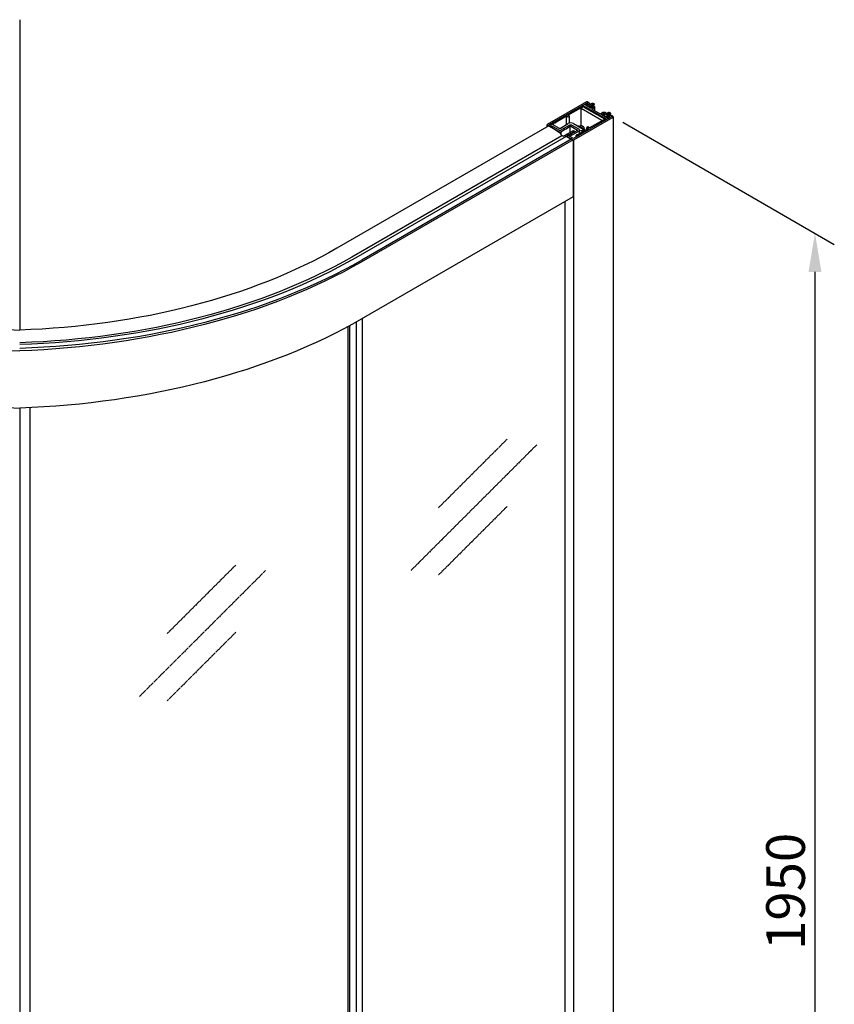
# Model space of a CAD drawing. Units: inches. Extents: x 63232 to 65879, y -6953 to -5165.
# Drawn here: x 65168 to 65879, y -6025 to -5165 of the extents above; entities that cross this region are included whole.
import ezdxf

# ---------------------------------------------------------------- set-up
doc = ezdxf.new("R2010")
doc.units = ezdxf.units.IN
doc.header["$LTSCALE"] = 0.2
doc.header["$MEASUREMENT"] = 0
doc.linetypes.add('AM_ISO08W050', pattern=[18, 12, -1.5, 3, -1.5])
doc.layers.add('1', color=3, linetype='Continuous')
doc.layers.add('2', color=3, linetype='Continuous')
doc.styles.add('AR', font='arial.ttf')
doc.styles.get("Standard").update_dxf_attribs({"font": 'arial.ttf'})
doc.dimstyles.new('AR', dxfattribs={"dimtxt": 2.5, "dimasz": 2.5, "dimexe": 1.25, "dimexo": 0.625, "dimtad": 1, "dimdsep": 46, "dimtxsty": 'Standard', "dimcen": 2.5, "dimadec": 0, "dimazin": 3, "dimtfac": 1, "dimtmove": 0, "dimatfit": 3, "dimfxl": 1, "dimtolj": 1, "dimarcsym": 1})

# ---------------------------------------------------------------- blocks, each defined once
blk = doc.blocks.new('*D87')
at = {"layer": '2', "color": 0, "lineweight": -2, "transparency": 16777216}
for p, q in [((65694.1, -5254.97), (65878.78, -5361.59)), ((65861.91, -5385.6), (65861.91, -6608.54)), ((65694.1, -6545.41), (65878.78, -6652.04))]:
    blk.add_line(p, q, dxfattribs=at)
at = {"layer": '2', "color": 0, "transparency": 16777216}
for points in [[(65856.28, -5385.6), (65867.53, -5385.6), (65861.91, -5351.85)], [(65856.28, -6608.54), (65867.53, -6608.54), (65861.91, -6642.29)]]:
    blk.add_solid(points, dxfattribs=at)
at = {"layer": 'Defpoints', "color": 0, "transparency": 16777216}
for p in [(65685.66, -5250.09), (65685.66, -6540.54), (65861.91, -6642.29)]:
    blk.add_point(p, dxfattribs=at)
at = {"layer": '2', "color": 0, "transparency": 16777216, "insert": (65836.24, -5926.44), "char_height": 33.75, "attachment_point": 5, "rotation": 90, "style": 'AR'}
blk.add_mtext('\\A1;1950', dxfattribs=at)

msp = doc.modelspace()

# ---------------------------------------------------------------- linework, layer by layer
at = {"color": 0}
for p, q in [((65662.54, -5237.09), (65628.27, -5256.88)), ((65630.3, -5256.94), (65663.61, -5237.71)), ((65646.18, -5248.88), (65660.08, -5240.86)), ((65657.59, -5242.79), (65657.59, -5257.51)), ((65657.79, -5242.51), (65659.19, -5241.71)), ((65675.89, -5253.52), (65657.79, -5243.07)), ((65660.25, -5241.71), (65678.26, -5252.1)), ((65660.47, -5240.86), (65679.19, -5251.67)), ((65661.62, -5239.97), (65663.37, -5238.96)), ((65666.04, -5242.74), (65661.62, -5240.19)), ((65663.02, -5239.69), (65663.4, -5239.46)), ((65663.42, -5240.15), (65663.02, -5239.91)), ((65663.61, -5237.15), (65663.51, -5237.09)), ((65663.6, -5240.64), (65663.61, -5240.49)), ((65663.61, -5240.49), (65663.62, -5240.42)), ((65663.75, -5238.96), (65664.41, -5239.34)), ((65663.79, -5239.46), (65664.27, -5239.74)), ((65665.49, -5241.57), (65664.49, -5241.48)), ((65664.77, -5237.82), (65664.57, -5237.71)), ((65664.65, -5239.74), (65666.83, -5238.48)), ((65664.79, -5239.34), (65665.37, -5239)), ((65664.9, -5238.29), (65664.96, -5238.15)), ((65665.37, -5238.78), (65665.1, -5238.62)), ((65667.41, -5238.82), (65665.23, -5240.08)), ((65665.23, -5240.3), (65665.81, -5240.63)), ((65666.49, -5241.91), (65666.08, -5241.68)), ((65666.2, -5240.63), (65668.37, -5239.38)), ((65668.17, -5241.73), (65666.43, -5242.74)), ((65668.95, -5239.71), (65666.78, -5240.97)), ((65666.78, -5241.19), (65667.26, -5241.47)), ((65666.83, -5238.48), (65667.44, -5238.28)), ((65667.26, -5241.69), (65666.87, -5241.91)), ((65667.2, -5243.41), (65669.33, -5242.18)), ((65674.78, -5247.78), (65667.2, -5243.41)), ((65667.44, -5238.28), (65668.15, -5238.28)), ((65668.09, -5240.58), (65667.51, -5240.91)), ((65667.51, -5241.13), (65668.17, -5241.51)), ((65668.15, -5238.28), (65668.76, -5238.48)), ((65668.37, -5238.93), (65668.18, -5238.82)), ((65669.33, -5241.06), (65668.48, -5240.58)), ((65668.76, -5238.48), (65668.95, -5238.6)), ((65668.95, -5238.6), (65669.31, -5238.95)), ((65669.31, -5238.95), (65669.35, -5239.15)), ((65669.58, -5241.26), (65669.33, -5241.06)), ((65669.73, -5244.87), (65669.73, -5241.62)), ((65635.91, -5254.81), (65645.21, -5249.44)), ((65645.21, -5256.95), (65645.21, -5249.44)), ((65645.21, -5249.44), (65646.66, -5250.28)), ((65647.63, -5249.72), (65646.18, -5248.88)), ((65646.66, -5250.28), (65647.63, -5249.72)), ((65647.63, -5255.76), (65647.63, -5249.72)), ((65684.65, -5249.86), (65651.15, -5269.2)), ((65651.44, -5270.26), (65685.71, -5250.47)), ((65679.19, -5251.89), (65665.29, -5259.92)), ((65676.91, -5246.56), (65674.78, -5247.78)), ((65675.94, -5248.23), (65677.68, -5247.22)), ((65680.35, -5251), (65675.94, -5248.45)), ((65677.25, -5246.41), (65676.91, -5246.56)), ((65677.66, -5246.33), (65677.25, -5246.41)), ((65677.75, -5247.75), (65677.37, -5247.97)), ((65677.37, -5248.19), (65677.77, -5248.43)), ((65678.09, -5246.33), (65677.66, -5246.33)), ((65677.97, -5248.77), (65677.95, -5248.93)), ((65677.95, -5248.93), (65678.12, -5249.35)), ((65677.97, -5248.71), (65677.97, -5248.77)), ((65678.06, -5247.22), (65678.72, -5247.6)), ((65678.12, -5249.35), (65678.84, -5249.76)), ((65678.62, -5248.03), (65678.14, -5247.75)), ((65679.68, -5247.04), (65678.84, -5246.56)), ((65678.84, -5249.76), (65679.84, -5249.85)), ((65681.18, -5246.77), (65679.01, -5248.03)), ((65679.1, -5247.6), (65679.68, -5247.27)), ((65679.58, -5248.36), (65681.76, -5247.1)), ((65680.16, -5248.92), (65679.58, -5248.58)), ((65680.43, -5249.96), (65680.84, -5250.2)), ((65682.73, -5247.66), (65680.55, -5248.92)), ((65682.48, -5250), (65680.74, -5251)), ((65681.13, -5249.25), (65683.31, -5248)), ((65681.61, -5249.75), (65681.13, -5249.48)), ((65681.79, -5246.57), (65681.18, -5246.77)), ((65681.22, -5250.2), (65681.61, -5249.98)), ((65682.5, -5246.57), (65681.79, -5246.57)), ((65682.41, -5248.84), (65681.83, -5249.17)), ((65681.83, -5249.4), (65682.48, -5249.77)), ((65683.11, -5246.77), (65682.5, -5246.57)), ((65682.53, -5247.1), (65682.73, -5247.22)), ((65683.07, -5249), (65682.79, -5248.84)), ((65683.31, -5246.88), (65683.11, -5246.77)), ((65683.66, -5247.24), (65683.31, -5246.88)), ((65683.31, -5248), (65683.66, -5247.64)), ((65683.7, -5247.44), (65683.66, -5247.24)), ((65683.66, -5247.64), (65683.7, -5247.44)), ((65684.65, -5249.3), (65684.46, -5249.19)), ((65685.71, -5249.91), (65685.62, -5249.86)), ((65685.91, -5250.19), (65685.91, -6540.29)), ((65628.15, -5259.13), (65628.15, -5257.05)), ((65628.27, -5257.21), (65639.33, -5263.6)), ((65639.18, -5262.29), (65630.3, -5257.16)), ((65639.09, -5264.12), (65630.93, -5258.75)), ((65631.89, -5256.61), (65631.12, -5257.06)), ((65632.57, -5256.61), (65638.56, -5260.07)), ((65633.87, -5257.36), (65633.87, -5255.09)), ((65647.39, -5257.77), (65639.57, -5262.29)), ((65639.81, -5260.07), (65646.56, -5256.17)), ((65644.3, -5261), (65644.88, -5260.67)), ((65644.96, -5260.54), (65644.95, -5260.5)), ((65645.07, -5260.33), (65648.35, -5258.44)), ((65647.87, -5257.57), (65647.39, -5257.77)), ((65648.35, -5263.75), (65648.35, -5258.44)), ((65648.93, -5258.44), (65654.73, -5261.78)), ((65655.88, -5261.12), (65650.09, -5257.77)), ((65651.11, -5256.17), (65659.53, -5261.03)), ((65664.33, -5260.48), (65655.03, -5265.85)), ((65656.66, -5258.77), (65656.97, -5258.59)), ((65657.01, -5258.56), (65656.97, -5258.59)), ((65657.13, -5258.46), (65657.01, -5258.56)), ((65657.59, -5257.56), (65657.56, -5257.71)), ((65657.59, -5257.51), (65657.59, -5257.56)), ((65657.6, -5257.56), (65657.59, -5257.51)), ((65657.79, -5257.51), (65659.24, -5258.34)), ((65658.14, -5259.81), (65658.51, -5259.6)), ((65659, -5260.43), (65658.76, -5260.57)), ((65660.44, -5260.43), (65660.44, -5262.11)), ((65663.84, -5259.08), (65662.88, -5259.64)), ((65662.88, -5261.31), (65662.88, -5259.64)), ((65662.88, -5259.64), (65664.33, -5260.48)), ((65665.29, -5259.92), (65663.84, -5259.08)), ((65639.91, -5263.6), (65640.49, -5263.26)), ((65640.57, -5265.84), (65640.57, -5263.15)), ((65640.6, -5262.92), (65643.77, -5261.09)), ((65648.8, -5269.79), (65644.1, -5267.08)), ((65645.68, -5267.99), (65645.68, -5267.16)), ((65646.4, -5266.65), (65645.8, -5267)), ((65645.8, -5268.05), (65645.8, -5267.33)), ((65645.8, -5267.33), (65650.86, -5270.26)), ((65650.09, -5264.79), (65647, -5266.58)), ((65648.06, -5267.19), (65655.88, -5262.68)), ((65651.15, -5269.2), (65648.06, -5267.41)), ((65650.92, -5264.1), (65650.23, -5264.49)), ((65654.73, -5262.12), (65651.44, -5264.01)), ((65653.63, -5267.77), (65653.63, -5266.51)), ((65656.24, -5261.4), (65655.88, -5261.12)), ((65656.44, -5265.03), (65656.44, -5261.9)), ((65656.53, -5261.75), (65657.74, -5262.45)), ((65659.67, -5261.9), (65658.7, -5262.45)), ((65659.87, -5261.62), (65659.87, -5263.05)), ((65649.58, -5269.51), (65648.8, -5269.79)), ((65651.06, -5270.35), (65651.06, -6560.44)), ((65643.51, -5324.41), (65643.51, -6506.1)), ((65461.53, -5429.49), (65461.53, -6607.36)), ((65466.77, -5426.46), (65466.77, -6604.33)), ((65454.26, -5433.49), (65454.26, -6602.57)), ((65455.73, -5432.69), (65455.73, -6603.5)), ((65167.93, -5504.54), (65167.93, -6677.46)), ((65176.62, -5504.16), (65176.62, -6677.12))]:
    msp.add_line(p, q, dxfattribs=at)
for points in [[(65660.08, -5240.86), (65660.2, -5240.82), (65660.34, -5240.82), (65660.47, -5240.86)], [(65661.62, -5240.19), (65661.55, -5240.12), (65661.55, -5240.04), (65661.62, -5239.97)], [(65663.03, -5236.98), (65662.77, -5237.01), (65662.54, -5237.09)], [(65663.02, -5239.91), (65662.94, -5239.84), (65662.94, -5239.76), (65663.02, -5239.69)], [(65663.51, -5237.09), (65663.29, -5237.01), (65663.03, -5236.98)], [(65663.37, -5238.96), (65663.49, -5238.92), (65663.63, -5238.92), (65663.75, -5238.96)], [(65663.4, -5239.46), (65663.52, -5239.42), (65663.67, -5239.42), (65663.79, -5239.46)], [(65663.62, -5240.42), (65663.61, -5240.36), (65663.55, -5240.24), (65663.42, -5240.15)], [(65664.49, -5241.48), (65663.77, -5241.06), (65663.6, -5240.64)], [(65663.81, -5237.43), (65663.75, -5237.28), (65663.61, -5237.15)], [(65663.61, -5237.71), (65663.75, -5237.58), (65663.81, -5237.43)], [(65664.57, -5237.71), (65664.35, -5237.62), (65664.09, -5237.59), (65663.83, -5237.62), (65663.61, -5237.71)], [(65664.27, -5239.74), (65664.39, -5239.78), (65664.53, -5239.78), (65664.65, -5239.74)], [(65664.41, -5239.34), (65664.53, -5239.38), (65664.67, -5239.38), (65664.79, -5239.34)], [(65664.96, -5238.15), (65664.96, -5238.08), (65664.91, -5237.94), (65664.77, -5237.82)], [(65665.1, -5238.62), (65664.96, -5238.5), (65664.9, -5238.36), (65664.9, -5238.29)], [(65665.23, -5240.08), (65665.16, -5240.15), (65665.16, -5240.23), (65665.23, -5240.3)], [(65665.37, -5239), (65665.44, -5238.93), (65665.44, -5238.85), (65665.37, -5238.78)], [(65666.08, -5241.68), (65665.9, -5241.61), (65665.7, -5241.57), (65665.49, -5241.57)], [(65665.81, -5240.63), (65665.93, -5240.67), (65666.08, -5240.67), (65666.2, -5240.63)], [(65666.43, -5242.74), (65666.3, -5242.78), (65666.16, -5242.78), (65666.04, -5242.74)], [(65666.87, -5241.91), (65666.75, -5241.95), (65666.61, -5241.95), (65666.49, -5241.91)], [(65666.78, -5240.97), (65666.71, -5241.04), (65666.71, -5241.12), (65666.78, -5241.19)], [(65667.26, -5241.47), (65667.33, -5241.54), (65667.33, -5241.62), (65667.26, -5241.69)], [(65668.18, -5238.82), (65667.94, -5238.74), (65667.65, -5238.74), (65667.41, -5238.82)], [(65667.51, -5240.91), (65667.44, -5240.98), (65667.44, -5241.06), (65667.51, -5241.13)], [(65668.48, -5240.58), (65668.36, -5240.53), (65668.22, -5240.53), (65668.09, -5240.58)], [(65668.17, -5241.51), (65668.24, -5241.58), (65668.24, -5241.66), (65668.17, -5241.73)], [(65668.53, -5239.15), (65668.52, -5239.07), (65668.37, -5238.93)], [(65668.37, -5239.38), (65668.52, -5239.24), (65668.53, -5239.15)], [(65669.35, -5239.15), (65669.31, -5239.36), (65668.95, -5239.71)], [(65669.33, -5242.18), (65669.58, -5241.98), (65669.71, -5241.75), (65669.73, -5241.62)], [(65669.73, -5241.62), (65669.71, -5241.5), (65669.58, -5241.26)], [(65675.94, -5248.45), (65675.87, -5248.38), (65675.87, -5248.3), (65675.94, -5248.23)], [(65677.37, -5247.97), (65677.29, -5248.04), (65677.29, -5248.12), (65677.37, -5248.19)], [(65677.68, -5247.22), (65677.8, -5247.18), (65677.94, -5247.18), (65678.06, -5247.22)], [(65678.14, -5247.75), (65678.02, -5247.71), (65677.87, -5247.71), (65677.75, -5247.75)], [(65677.77, -5248.43), (65677.9, -5248.53), (65677.97, -5248.65), (65677.97, -5248.71)], [(65678.84, -5246.56), (65678.49, -5246.41), (65678.09, -5246.33)], [(65679.01, -5248.03), (65678.88, -5248.07), (65678.74, -5248.07), (65678.62, -5248.03)], [(65678.72, -5247.6), (65678.84, -5247.64), (65678.98, -5247.64), (65679.1, -5247.6)], [(65679.19, -5251.67), (65679.26, -5251.74), (65679.26, -5251.82), (65679.19, -5251.89)], [(65679.58, -5248.58), (65679.51, -5248.51), (65679.51, -5248.43), (65679.58, -5248.36)], [(65679.68, -5247.27), (65679.75, -5247.2), (65679.75, -5247.11), (65679.68, -5247.04)], [(65679.84, -5249.85), (65680.05, -5249.85), (65680.26, -5249.89), (65680.43, -5249.96)], [(65680.55, -5248.92), (65680.43, -5248.96), (65680.29, -5248.96), (65680.16, -5248.92)], [(65680.74, -5251), (65680.62, -5251.04), (65680.47, -5251.04), (65680.35, -5251)], [(65680.84, -5250.2), (65680.96, -5250.24), (65681.1, -5250.24), (65681.22, -5250.2)], [(65681.13, -5249.48), (65681.06, -5249.41), (65681.06, -5249.32), (65681.13, -5249.25)], [(65681.61, -5249.98), (65681.68, -5249.91), (65681.68, -5249.82), (65681.61, -5249.75)], [(65681.76, -5247.1), (65682.01, -5247.02), (65682.29, -5247.02), (65682.53, -5247.1)], [(65681.83, -5249.17), (65681.76, -5249.24), (65681.76, -5249.33), (65681.83, -5249.4)], [(65682.79, -5248.84), (65682.67, -5248.8), (65682.53, -5248.8), (65682.41, -5248.84)], [(65682.48, -5249.77), (65682.55, -5249.84), (65682.55, -5249.93), (65682.48, -5250)], [(65682.73, -5247.22), (65682.87, -5247.36), (65682.88, -5247.44)], [(65682.88, -5247.44), (65682.87, -5247.52), (65682.73, -5247.66)], [(65683.52, -5249.11), (65683.27, -5249.08), (65683.07, -5249)], [(65684.46, -5249.19), (65684.25, -5249.11), (65684.01, -5249.07), (65683.52, -5249.11)], [(65684.85, -5249.58), (65684.8, -5249.43), (65684.65, -5249.3)], [(65684.65, -5249.86), (65684.8, -5249.73), (65684.85, -5249.58)], [(65685.62, -5249.86), (65685.4, -5249.77), (65685.14, -5249.74), (65684.87, -5249.77), (65684.65, -5249.86)], [(65685.91, -5250.19), (65685.86, -5250.04), (65685.71, -5249.91)], [(65685.71, -5250.47), (65685.86, -5250.34), (65685.91, -5250.19)], [(65629.71, -5258.1), (65444.77, -5364.92)], [(65628.16, -5257), (65628.15, -5257.05), (65628.19, -5257.14), (65628.27, -5257.21)], [(65628.27, -5256.88), (65628.19, -5256.96), (65628.16, -5257)], [(65630, -5258.21), (65629.85, -5258.17), (65629.79, -5258.19)], [(65630.3, -5257.16), (65630.23, -5257.09), (65630.23, -5257.01), (65630.3, -5256.94)], [(65634.13, -5254.72), (65633.96, -5254.86), (65633.87, -5255.02), (65633.87, -5255.09)], [(65633.87, -5255.09), (65633.88, -5255.19), (65633.98, -5255.35), (65634.16, -5255.48), (65634.4, -5255.57), (65634.68, -5255.61), (65634.97, -5255.6), (65635.24, -5255.54), (65635.46, -5255.43), (65635.61, -5255.29), (65635.67, -5255.12)], [(65635.67, -5255.12), (65635.71, -5255.01), (65635.79, -5254.9), (65635.91, -5254.81)], [(65644.88, -5260.67), (65644.93, -5260.63), (65644.96, -5260.58), (65644.96, -5260.54)], [(65644.95, -5260.5), (65644.96, -5260.46), (65645, -5260.39), (65645.07, -5260.33)], [(65650.09, -5257.77), (65649.61, -5257.57), (65649.04, -5257.46), (65648.44, -5257.46), (65647.87, -5257.57)], [(65648.35, -5258.44), (65648.49, -5258.39), (65648.64, -5258.37), (65648.8, -5258.39), (65648.93, -5258.44)], [(65657.56, -5257.71), (65657.5, -5257.91), (65657.4, -5258.11), (65657.27, -5258.3), (65657.13, -5258.46)], [(65641.02, -5266.8), (65457.71, -5372.68)], [(65644.66, -5267.4), (65461.19, -5373.37)], [(65639.57, -5262.29), (65639.45, -5262.33), (65639.31, -5262.33), (65639.18, -5262.29)], [(65639.33, -5263.6), (65639.46, -5263.65), (65639.62, -5263.67), (65639.77, -5263.65), (65639.91, -5263.6)], [(65640.49, -5263.26), (65640.55, -5263.21), (65640.57, -5263.15), (65640.52, -5263.03)], [(65640.52, -5263.03), (65640.54, -5262.97), (65640.6, -5262.92)], [(65641.26, -5266.93), (65641.15, -5266.9), (65641.03, -5266.82), (65640.93, -5266.69), (65640.86, -5266.55)], [(65643.77, -5261.09), (65643.85, -5261.05), (65643.94, -5261.04), (65644.13, -5261.05)], [(65644.13, -5261.05), (65644.22, -5261.04), (65644.3, -5261)], [(65645.8, -5267), (65645.71, -5267.07), (65645.68, -5267.12)], [(65645.68, -5267.12), (65645.68, -5267.16), (65645.71, -5267.25), (65645.8, -5267.33)], [(65646.6, -5266.6), (65646.49, -5266.61), (65646.4, -5266.65)], [(65647, -5266.58), (65646.91, -5266.61), (65646.81, -5266.62), (65646.6, -5266.6)], [(65648.06, -5267.41), (65647.99, -5267.34), (65647.99, -5267.26), (65648.06, -5267.19)], [(65650.17, -5264.7), (65650.15, -5264.75), (65650.09, -5264.79)], [(65650.23, -5264.49), (65650.18, -5264.53), (65650.16, -5264.59), (65650.17, -5264.7)], [(65651.09, -5264.05), (65650.99, -5264.06), (65650.92, -5264.1)], [(65651.44, -5264.01), (65651.37, -5264.04), (65651.28, -5264.06), (65651.09, -5264.05)], [(65654.49, -5265.98), (65654.21, -5266.02), (65653.96, -5266.11), (65653.77, -5266.23), (65653.66, -5266.39), (65653.63, -5266.51)], [(65653.63, -5266.51), (65653.64, -5266.56), (65653.71, -5266.72)], [(65653.71, -5266.72), (65653.87, -5266.86), (65654.1, -5266.96), (65654.37, -5267.02), (65654.66, -5267.02), (65654.94, -5266.97), (65655.18, -5266.88)], [(65655.03, -5265.85), (65654.87, -5265.92), (65654.69, -5265.96), (65654.49, -5265.98)], [(65654.73, -5261.78), (65654.81, -5261.86), (65654.85, -5261.95), (65654.84, -5262)], [(65654.84, -5262), (65654.81, -5262.04), (65654.73, -5262.12)], [(65655.88, -5262.68), (65656.24, -5262.4), (65656.42, -5262.07), (65656.44, -5261.9)], [(65656.44, -5261.9), (65656.42, -5261.72), (65656.24, -5261.4)], [(65650.87, -5270.22), (65465.93, -5377.04)], [(65649.62, -5269.54), (65466.37, -5375.38)], [(65650.95, -5270.52), (65650.92, -5270.4), (65650.85, -5270.28), (65650.75, -5270.19)], [(65650.86, -5270.26), (65651, -5270.31), (65651.15, -5270.33), (65651.31, -5270.31), (65651.44, -5270.26)], [(65650.92, -5270.48), (65650.96, -5319.92)], [(65650.82, -5320.19), (65465.88, -5427.01)], [(65650.82, -5320.19), (65650.96, -5319.92)]]:
    msp.add_lwpolyline(points, dxfattribs=at)
for centre, radius, start, end in [((65632.23, -5257.2), 0.681, 84.1805, 90.56645), ((65653.6, -5264.16), 6.29, 34.5864, 35.09278), ((65641.01, -5269.95), 3.07, 63.64447, 69.02462), ((65640.86, -5270.26), 3.42, 58.79568, 63.65964), ((65643.25, -5268.82), 1.92, 82.83246, 85.73825), ((65643.24, -5268.89), 1.99, 82.1437, 82.84445), ((65644.69, -5268.01), 1.94, 82.06986, 85.71617), ((65643.93, -5269.83), 3.94, 52.8926, 57.19544), ((65649.05, -5265.32), 1.76, 85.70809, 92.25501), ((65648.26, -5267.35), 3.97, 52.1569, 57.17345), ((65659.19, -5261.62), 0.683, 0.0124, 59.98772)]:
    msp.add_arc(centre, radius, start, end, dxfattribs=at)
for centre, major_axis, ratio, start_param, end_param in [((65191.39, -5191.53), (-424.71, 0), 0.57735, 0.785398, 1.51551), ((65196.2, -5188.67), (461.43, 0), 0.57735, 3.926991, 4.651068), ((65196.25, -5238.63), (-461.44, 0.01), 0.577342, 0.78544, 1.509389)]:
    msp.add_ellipse(centre, major_axis=major_axis, ratio=ratio, start_param=start_param, end_param=end_param, dxfattribs=at)
at = {"color": 0, "extrusion": (0, 0, -1)}
for centre, major_axis, ratio, start_param, end_param in [((65144.46, -5191.53), (424.71, 0), 0.57735, 0.785398, 1.51551), ((65143.34, -5191.17), (444.59, 0), 0.57735, 0.785398, 1.51551), ((65143.05, -5189.69), (449.92, 0), 0.57735, 0.785398, 1.51551), ((65142.61, -5188.46), (457.87, 0), 0.57735, 0.785398, 1.51551), ((65139.65, -5188.67), (-461.43, 0), 0.57735, 3.926991, 4.651068), ((65139.6, -5238.63), (461.44, 0.01), 0.577342, 0.78544, 1.509389)]:
    msp.add_ellipse(centre, major_axis=major_axis, ratio=ratio, start_param=start_param, end_param=end_param, dxfattribs=at)
at = {"color": 0}
for points, knots in [([(65657.79, -5242.51), (65657.76, -5242.53), (65657.66, -5242.6), (65657.59, -5242.71), (65657.59, -5242.79)], [0, 0, 0, 0, 0.295354, 1, 1, 1, 1]), ([(65657.59, -5242.79), (65657.59, -5242.88), (65657.66, -5242.99), (65657.76, -5243.05), (65657.79, -5243.07)], [0, 0, 0, 0, 0.704645, 1, 1, 1, 1]), ([(65638.56, -5260.07), (65638.74, -5260.17), (65639.18, -5260.24), (65639.62, -5260.17), (65639.81, -5260.07)], [0, 0, 0, 0, 0.49999, 1, 1, 1, 1]), ([(65651.11, -5256.17), (65650.43, -5255.78), (65648.84, -5255.45), (65647.24, -5255.78), (65646.56, -5256.17)], [0, 0, 0, 0, 0.500005, 1, 1, 1, 1]), ([(65658.75, -5260.55), (65658.67, -5260.43), (65658.32, -5259.97), (65657.91, -5259.57), (65657.58, -5259.3)], [0, 0, 0, 0, 0.254098, 1, 1, 1, 1]), ([(65657.6, -5257.56), (65657.6, -5257.55), (65657.61, -5257.52), (65657.63, -5257.49), (65657.64, -5257.49)], [0, 0, 0, 0, 0.520903, 1, 1, 1, 1]), ([(65657.64, -5257.49), (65657.65, -5257.48), (65657.7, -5257.46), (65657.75, -5257.49), (65657.79, -5257.51)], [0, 0, 0, 0, 0.169262, 1, 1, 1, 1]), ([(65658.51, -5259.6), (65658.62, -5259.54), (65658.99, -5259.22), (65659.24, -5258.72), (65659.24, -5258.34)], [0, 0, 0, 0, 0.240721, 1, 1, 1, 1]), ([(65659, -5260.43), (65659.1, -5260.37), (65659.56, -5260.21), (65660.12, -5260.25), (65660.44, -5260.43)], [0, 0, 0, 0, 0.240722, 1, 1, 1, 1]), ([(65659.24, -5258.34), (65659.6, -5258.55), (65660.16, -5259.2), (65660.44, -5260.02), (65660.44, -5260.43)], [0, 0, 0, 0, 0.499999, 1, 1, 1, 1]), ([(65639.51, -5264.44), (65639.44, -5264.38), (65639.3, -5264.27), (65639.16, -5264.17), (65639.09, -5264.12)], [0, 0, 0, 0, 0.511486, 1, 1, 1, 1]), ([(65640.86, -5266.55), (65640.82, -5266.43), (65640.73, -5266.19), (65640.63, -5265.96), (65640.57, -5265.84)], [0, 0, 0, 0, 0.493682, 1, 1, 1, 1]), ([(65641.7, -5266.97), (65641.62, -5266.95), (65641.48, -5266.93), (65641.33, -5266.93), (65641.26, -5266.93)], [0, 0, 0, 0, 0.513575, 1, 1, 1, 1]), ([(65642.11, -5267.09), (65642.04, -5267.06), (65641.9, -5267.01), (65641.77, -5266.98), (65641.7, -5266.97)], [0, 0, 0, 0, 0.510874, 1, 1, 1, 1]), ([(65644.1, -5267.08), (65643.95, -5266.99), (65643.68, -5266.86), (65643.32, -5266.87), (65643.23, -5266.96)], [0, 0, 0, 0, 0.567997, 1, 1, 1, 1]), ([(65644.08, -5266.2), (65643.85, -5266.3), (65643.59, -5266.54), (65643.42, -5266.83), (65643.38, -5266.91)], [0, 0, 0, 0, 0.735416, 1, 1, 1, 1]), ([(65645.56, -5265.35), (65645.38, -5265.43), (65645.16, -5265.59), (65644.99, -5265.8), (65644.95, -5265.86)], [0, 0, 0, 0, 0.741378, 1, 1, 1, 1]), ([(65644.96, -5267.25), (65645.02, -5267.27), (65645.27, -5267.34), (65645.51, -5267.46), (65645.68, -5267.57)], [0, 0, 0, 0, 0.236113, 1, 1, 1, 1]), ([(65646.28, -5265.24), (65646.22, -5265.23), (65645.98, -5265.23), (65645.73, -5265.28), (65645.56, -5265.35)], [0, 0, 0, 0, 0.26191, 1, 1, 1, 1]), ([(65646.06, -5266.39), (65646.13, -5266.38), (65646.42, -5266.4), (65646.71, -5266.5), (65646.91, -5266.6)], [0, 0, 0, 0, 0.232593, 1, 1, 1, 1]), ([(65647.05, -5264.5), (65646.8, -5264.59), (65646.5, -5264.84), (65646.32, -5265.16), (65646.28, -5265.24)], [0, 0, 0, 0, 0.734842, 1, 1, 1, 1]), ([(65647.5, -5265.69), (65647.41, -5265.62), (65647.03, -5265.4), (65646.6, -5265.26), (65646.28, -5265.24)], [0, 0, 0, 0, 0.271422, 1, 1, 1, 1]), ([(65647.5, -5265.55), (65647.58, -5265.55), (65647.88, -5265.56), (65648.18, -5265.67), (65648.38, -5265.78)], [0, 0, 0, 0, 0.232043, 1, 1, 1, 1]), ([(65648.54, -5263.65), (65648.33, -5263.72), (65648.08, -5263.89), (65647.89, -5264.12), (65647.85, -5264.19)], [0, 0, 0, 0, 0.741267, 1, 1, 1, 1]), ([(65648.95, -5264.85), (65648.87, -5264.8), (65648.57, -5264.62), (65648.23, -5264.48), (65647.97, -5264.43)], [0, 0, 0, 0, 0.266396, 1, 1, 1, 1]), ([(65648.95, -5264.71), (65649.02, -5264.71), (65649.33, -5264.73), (65649.62, -5264.83), (65649.82, -5264.94)], [0, 0, 0, 0, 0.232183, 1, 1, 1, 1]), ([(65650.63, -5262.73), (65650.33, -5262.71), (65649.71, -5262.82), (65649.3, -5263.31), (65649.17, -5263.57)], [0, 0, 0, 0, 0.499924, 1, 1, 1, 1]), ([(65650.41, -5264.02), (65650.31, -5263.95), (65649.93, -5263.73), (65649.5, -5263.59), (65649.18, -5263.57)], [0, 0, 0, 0, 0.271528, 1, 1, 1, 1]), ([(65650, -5262.86), (65650.05, -5262.8), (65650.16, -5262.69), (65650.28, -5262.6), (65650.35, -5262.56)], [0, 0, 0, 0, 0.502931, 1, 1, 1, 1]), ([(65650.35, -5262.56), (65650.45, -5262.5), (65650.67, -5262.41), (65650.9, -5262.38), (65651.02, -5262.39)], [0, 0, 0, 0, 0.491495, 1, 1, 1, 1]), ([(65650.39, -5263.88), (65650.44, -5263.88), (65650.64, -5263.88), (65650.83, -5263.92), (65650.97, -5263.97)], [0, 0, 0, 0, 0.23777, 1, 1, 1, 1]), ([(65652.3, -5263.51), (65652.19, -5263.42), (65651.78, -5263.1), (65651.3, -5262.86), (65650.93, -5262.78)], [0, 0, 0, 0, 0.270141, 1, 1, 1, 1]), ([(65651.02, -5262.39), (65651.17, -5262.39), (65651.5, -5262.44), (65651.79, -5262.59), (65651.94, -5262.69)], [0, 0, 0, 0, 0.46881, 1, 1, 1, 1]), ([(65651.65, -5263.06), (65651.71, -5263.05), (65651.97, -5263.02), (65652.23, -5263.07), (65652.42, -5263.14)], [0, 0, 0, 0, 0.234903, 1, 1, 1, 1]), ([(65651.94, -5262.69), (65652.06, -5262.77), (65652.31, -5262.97), (65652.53, -5263.19), (65652.64, -5263.32)], [0, 0, 0, 0, 0.478094, 1, 1, 1, 1]), ([(65658.7, -5262.45), (65658.63, -5262.49), (65658.32, -5262.61), (65657.95, -5262.58), (65657.74, -5262.45)], [0, 0, 0, 0, 0.2407, 1, 1, 1, 1]), ([(65659.87, -5261.62), (65659.87, -5261.64), (65659.85, -5261.76), (65659.75, -5261.85), (65659.67, -5261.9)], [0, 0, 0, 0, 0.220984, 1, 1, 1, 1]), ([(65659.87, -5261.94), (65660.02, -5261.95), (65660.22, -5262), (65660.4, -5262.08), (65660.44, -5262.11)], [0, 0, 0, 0, 0.769672, 1, 1, 1, 1])]:
    msp.add_open_spline(points, degree=3, knots=knots, dxfattribs=at)
for points in [[(65660.25, -5241.71), (65659.94, -5241.53), (65659.5, -5241.53), (65659.19, -5241.71)], [(65631.12, -5257.06), (65630.97, -5257.14), (65630.85, -5257.29), (65630.81, -5257.45)], [(65631.89, -5256.61), (65631.99, -5256.55), (65632.11, -5256.52), (65632.23, -5256.52)], [(65632.3, -5256.52), (65632.4, -5256.53), (65632.49, -5256.56), (65632.57, -5256.61)], [(65656.89, -5258.86), (65656.33, -5258.57), (65655.67, -5258.39), (65655.04, -5258.42)], [(65657.58, -5259.3), (65657.36, -5259.14), (65657.13, -5258.99), (65656.89, -5258.86)], [(65640.57, -5265.84), (65640.3, -5265.32), (65639.94, -5264.83), (65639.51, -5264.44)], [(65643.01, -5266.92), (65642.78, -5266.96), (65642.55, -5267.05), (65642.36, -5267.2)], [(65643.39, -5266.91), (65643.26, -5266.9), (65643.14, -5266.9), (65643.01, -5266.92)], [(65644.5, -5266.08), (65644.36, -5266.1), (65644.21, -5266.14), (65644.08, -5266.2)], [(65644.42, -5267.24), (65644.48, -5267.23), (65644.55, -5267.22), (65644.61, -5267.22)], [(65644.84, -5266.07), (65644.73, -5266.07), (65644.61, -5266.07), (65644.5, -5266.08)], [(65644.61, -5267.22), (65644.73, -5267.22), (65644.84, -5267.23), (65644.96, -5267.25)], [(65644.95, -5265.86), (65644.91, -5265.93), (65644.87, -5266), (65644.83, -5266.08)], [(65645.48, -5266.23), (65645.31, -5266.16), (65645.14, -5266.11), (65644.96, -5266.09)], [(65646.06, -5266.52), (65645.88, -5266.41), (65645.69, -5266.3), (65645.48, -5266.23)], [(65645.86, -5266.41), (65645.93, -5266.4), (65645.99, -5266.39), (65646.06, -5266.39)], [(65647.49, -5264.4), (65647.34, -5264.41), (65647.19, -5264.44), (65647.05, -5264.5)], [(65647.31, -5265.57), (65647.37, -5265.56), (65647.44, -5265.55), (65647.5, -5265.55)], [(65647.73, -5264.4), (65647.65, -5264.4), (65647.57, -5264.4), (65647.49, -5264.4)], [(65647.96, -5266.02), (65647.82, -5265.9), (65647.66, -5265.79), (65647.5, -5265.69)], [(65647.85, -5264.19), (65647.8, -5264.26), (65647.76, -5264.33), (65647.72, -5264.41)], [(65647.97, -5264.43), (65647.89, -5264.42), (65647.81, -5264.41), (65647.73, -5264.4)], [(65648.98, -5263.56), (65648.83, -5263.57), (65648.68, -5263.6), (65648.54, -5263.65)], [(65648.76, -5264.74), (65648.82, -5264.72), (65648.89, -5264.72), (65648.95, -5264.71)], [(65649.4, -5265.19), (65649.26, -5265.06), (65649.11, -5264.95), (65648.95, -5264.85)], [(65650.2, -5263.9), (65650.26, -5263.89), (65650.33, -5263.88), (65650.39, -5263.88)], [(65650.87, -5262.36), (65650.77, -5262.47), (65650.69, -5262.6), (65650.62, -5262.73)], [(65650.93, -5262.78), (65650.83, -5262.75), (65650.73, -5262.74), (65650.63, -5262.73)], [(65660.44, -5262.11), (65660.44, -5262.27), (65660.55, -5262.44), (65660.69, -5262.52)]]:
    msp.add_open_spline(points, degree=3, dxfattribs=at)
at = {"layer": '1', "color": 0}
msp.add_line((65167.93, -5165.44), (65167.93, -5436.36), dxfattribs=at)
at = {"layer": '2', "color": 0, "linetype": 'AM_ISO08W050', "ltscale": 0.5}
for p, q in [((65593.16, -5531.76), (65533.37, -5591.51)), ((65619.18, -5536.51), (65509.22, -5646.43)), ((65593.16, -5590.48), (65533.37, -5650.23)), ((65382.45, -5646.34), (65272.48, -5756.26)), ((65356.42, -5641.6), (65296.63, -5701.35)), ((65356.42, -5700.31), (65296.63, -5760.07))]:
    msp.add_line(p, q, dxfattribs=at)

# ---------------------------------------------------------------- dimensions: what is measured, and where the dimension line sits
at = {"layer": '2', "color": 0}
dim = msp.add_linear_dim(base=(65861.91, -6642.29), p1=(65685.66, -5250.09), p2=(65685.66, -6540.54), angle=270, text='1950', dimstyle='AR', override={"dimscale": 13.5, "dimdec": 0, "dimtxsty": 'AR'}, dxfattribs=at)
dim.commit()
dim.dimension.update_dxf_attribs({"geometry": '*D87', "text_midpoint": (65861.91, -5926.44), "dimtype": 161})

doc.saveas('drawing.dxf')
